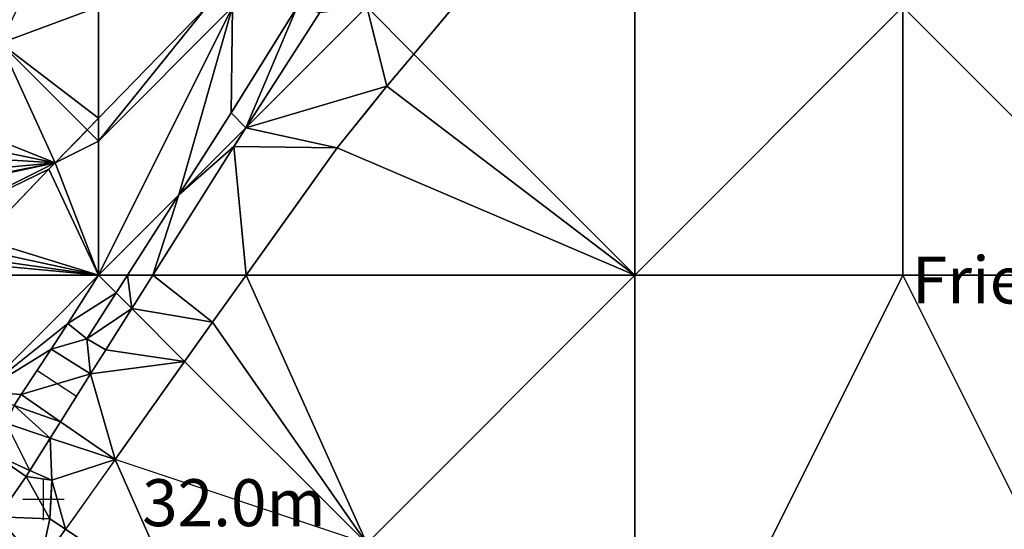
# Model space of a CAD drawing. Extents: x 291500 to 291796, y 92389 to 92685.
# Drawn here: x 291580 to 291616, y 92468 to 92487 of the extents above; entities that cross this region are included whole.
import ezdxf
from ezdxf.enums import TextEntityAlignment as Align

# ---------------------------------------------------------------- set-up
doc = ezdxf.new("R2010")
doc.units = 0
doc.header["$MEASUREMENT"] = 0
for name, color, linetype in [('emapsite_Building_Surface', 41, 'Continuous'), ('emapsite_General_Feature_Line', 250, 'Continuous'), ('emapsite_General_Surface_Line', 250, 'Continuous'), ('emapsite_General_Surface_Surface', 7, 'Continuous'), ('emapsite_General_Surface_Text', 250, 'Continuous'), ('emapsite_Natural_Environment_Surface', 254, 'Continuous'), ('emapsite_Network_OR_Polygon_Cloasing_Geometry_Line', 10, 'Continuous'), ('emapsite_Road_Or_Track_Surface', 254, 'Continuous'), ('emapsite_Terrain_And_Height_Point', 10, 'Continuous'), ('emapsite_Terrain_And_Height_Text', 250, 'Continuous'), ('emapsite_Water_Surface', 254, 'Continuous')]:
    doc.layers.add(name, color=color, linetype=linetype)
doc.styles.add('Arial', font='arial.ttf')

# ---------------------------------------------------------------- blocks, each defined once
blk = doc.blocks.new('Spot_height')
at = {"color": 30}
for p, q in [((0, -0.775), (0, 0.775)), ((-0.775, 0), (0.775, 0))]:
    blk.add_line(p, q, dxfattribs=at)

msp = doc.modelspace()

# ---------------------------------------------------------------- linework, layer by layer
at = {"layer": 'emapsite_General_Feature_Line', "lineweight": -3}
for p, q in [((291580.73, 92474.75, 31.411), (291579.62, 92473.06, 31.289)), ((291579.62, 92473.06, 31.289), (291579.35, 92472.65, 31.259)), ((291581.08, 92472.03, 31.248), (291579.941, 92470.224, 31.118)), ((291579.941, 92470.224, 31.118), (291580.762, 92469.856, 31.108)), ((291580.688, 92468.419, 31.018), (291581.27, 92468.03, 31.003))]:
    msp.add_line(p, q, dxfattribs=at)
for points in [[(291595.82, 92497.13, 31.543), (291592.5, 92493.668, 31.27), (291591.38, 92492.5, 31.184), (291589.48, 92490.52, 30.639), (291589.03, 92490.05, 30.689), (291587.5, 92488.48, 30.849), (291586.545, 92487.5, 30.782), (291582.5, 92483.349, 30.527), (291581.673, 92482.5, 30.479), (291580.65, 92481.45, 30.31), (291579.621, 92480.379, 30.142), (291578.15, 92478.85, 30.052)], [(291596.79, 92495.89, 32.002), (291594, 92492.6, 31.745), (291593.916, 92492.5, 31.737), (291592.5, 92490.808, 31.712), (291590.992, 92489.008, 31.296), (291590.4, 92488.3, 31.384), (291589.903, 92487.5, 31.514), (291587.5, 92483.631, 31.636), (291587.45, 92483.55, 31.637), (291586.778, 92482.5, 31.641), (291585.493, 92480.493, 31.718), (291583.577, 92477.5, 31.601), (291582.5, 92475.817, 31.506), (291582.06, 92475.13, 31.456)], [(291595.728, 92487.5, 31.931), (291593.25, 92484.55, 31.833), (291592.5, 92483.618, 31.802), (291591.601, 92482.5, 31.765), (291591.4, 92482.25, 31.755), (291589.878, 92480.122, 31.666), (291588.002, 92477.5, 31.566), (291587.5, 92476.798, 31.539), (291586.75, 92475.75, 31.485), (291584.443, 92472.5, 31.319), (291582.5, 92469.763, 31.13), (291581.561, 92468.439, 31.033), (291581.27, 92468.03, 31.003)], [(291590.75, 92487.3, 31.683), (291587.994, 92482.994, 31.806), (291587.678, 92482.5, 31.789), (291587.609, 92482.391, 31.784), (291587.55, 92482.3, 31.781), (291587.5, 92482.221, 31.778), (291584.523, 92477.5, 31.594), (291582.77, 92474.72, 31.435)], [(291582.06, 92475.13, 31.456), (291581.35, 92475.7, 31.48), (291580.73, 92474.75, 31.411)], [(291582.06, 92475.13, 31.456), (291582.5, 92474.876, 31.447), (291582.77, 92474.72, 31.435)], [(291582.77, 92474.72, 31.435), (291582.5, 92474.294, 31.411), (291582.2, 92473.82, 31.377)], [(291582.2, 92473.82, 31.377), (291581.374, 92472.5, 31.282), (291581.08, 92472.03, 31.248)], [(291578.55, 92470.85, 31.135), (291579.641, 92470.359, 31.122), (291579.941, 92470.224, 31.118)], [(291579.941, 92470.224, 31.118), (291579.877, 92470.123, 31.111), (291579.8, 92470, 31.102), (291578.75, 92468.5, 30.992), (291578.5, 92468.1, 30.963), (291578.079, 92467.5, 30.919), (291577.5, 92466.675, 30.86), (291576.83, 92465.72, 30.791), (291576.3, 92464.97, 30.737)]]:
    msp.add_polyline3d(points, dxfattribs=at)
at = {"layer": 'emapsite_General_Surface_Line', "lineweight": -3}
for p, q in [((291582.2, 92473.82, 31.377), (291580.73, 92474.75, 31.411)), ((291581.68, 92472.98, 31.317), (291580.2, 92473.95, 31.353))]:
    msp.add_line(p, q, dxfattribs=at)
msp.add_polyline3d([(291581.08, 92472.03, 31.248), (291580.414, 92472.5, 31.267), (291579.62, 92473.06, 31.289)], dxfattribs=at)
at = {"layer": 'emapsite_Natural_Environment_Surface'}
for points in [[(291622.5, 92497.5, 32.58), (291612.5, 92487.5, 31.87), (291622.5, 92477.5, 31.61)], [(291602.5, 92495.56, 32.086), (291594.254, 92485.746, 31.771), (291602.5, 92477.5, 31.4)], [(291582.5, 92477.5, 31.51), (291587.5, 92487.5, 31.01), (291582.5, 92482.5, 30.66)], [(291602.5, 92477.5, 31.4), (291612.5, 92477.5, 31.36), (291612.5, 92487.5, 31.87)], [(291622.5, 92477.5, 31.61), (291612.5, 92487.5, 31.87), (291612.5, 92477.5, 31.36)], [(291582.081, 92482.919, 30.426), (291582.5, 92482.5, 30.66), (291582.5, 92483.349, 30.427)], [(291582.081, 92482.919, 30.426), (291580.888, 92481.694, 30.297), (291582.5, 92482.5, 30.66)], [(291583.577, 92477.5, 31.504), (291585.493, 92480.493, 31.612), (291582.5, 92477.5, 31.51)], [(291583.157, 92476.843, 31.474), (291583.577, 92477.5, 31.504), (291582.5, 92477.5, 31.51)], [(291602.5, 92457.5, 30.51), (291602.5, 92477.5, 31.4), (291592.5, 92467.5, 30.96)], [(291602.5, 92457.5, 30.51), (291622.5, 92457.5, 30.59), (291612.5, 92477.5, 31.36)], [(291602.5, 92457.5, 30.51), (291612.5, 92477.5, 31.36), (291602.5, 92477.5, 31.4)], [(291622.5, 92457.5, 30.59), (291622.5, 92477.5, 31.61), (291612.5, 92477.5, 31.36)], [(291585.712, 92474.288, 31.333), (291592.5, 92467.5, 30.96), (291583.115, 92470.628, 31.06)]]:
    msp.add_3dface(points, dxfattribs=at)
at = {"layer": 'emapsite_Network_OR_Polygon_Cloasing_Geometry_Line', "lineweight": -3}
msp.add_polyline3d([(291580.762, 92469.856, 31.108), (291580.732, 92469.268, 31.071), (291580.688, 92468.419, 31.018)], dxfattribs=at)
at = {"layer": 'emapsite_Road_Or_Track_Surface'}
msp.add_3dface([(291586.545, 92487.5, 30.682), (291582.5, 92487.5, 29.29), (291582.5, 92483.349, 30.427)], dxfattribs=at)

# ---------------------------------------------------------------- block references
at = {"layer": 'emapsite_Terrain_And_Height_Point'}
msp.add_blockref('Spot_height', (291580.45, 92469.15, 31.059), dxfattribs=at)

# ---------------------------------------------------------------- texts
at = {"layer": 'emapsite_General_Surface_Text', "style": 'Arial'}
msp.add_text('Friernhay Burial Ground', height=1.75, dxfattribs=at).set_placement((291626.2, 92475.9, 31.716), align=Align.BOTTOM_CENTER)
at = {"layer": 'emapsite_Terrain_And_Height_Text', "style": 'Arial'}
msp.add_text('32.0m', height=1.75, dxfattribs=at).set_placement((291587.55, 92467.6, 31.076), align=Align.BOTTOM_CENTER)

# ---------------------------------------------------------------- meshes
at = {"layer": 'emapsite_Building_Surface'}
mesh = msp.add_polyface(dxfattribs=at)
corners = [(291580.3, 92466.65, 30.79), (291577.5, 92462.5, 30.51), (291585.536, 92465.179, 30.751), (291577.5, 92462.574, 30.515), (291581.27, 92468.03, 30.884)]
mesh.append_faces([[corners[k] for k in face] for face in [(4, 0, 2), (0, 3, 1), (0, 1, 2)]])
at = {"layer": 'emapsite_General_Surface_Surface'}
mesh = msp.add_polyface(dxfattribs=at)
corners = [(291578.55, 92470.85, 31.03), (291577.5, 92469.284, 30.924), (291578.75, 92468.5, 30.888), (291578.5, 92468.1, 30.861), (291579.8, 92470, 30.99), (291579.941, 92470.224, 31.005), (291577.5, 92466.675, 30.765)]
mesh.append_faces([[corners[k] for k in face] for face in [(3, 1, 6), (4, 0, 2), (4, 5, 0), (2, 1, 3), (0, 1, 2)]])
at = {"layer": 'emapsite_Natural_Environment_Surface'}
mesh = msp.add_polyface(dxfattribs=at)
corners = [(291602.5, 92495.56, 32.086), (291602.5, 92477.5, 31.4), (291612.5, 92487.5, 31.87), (291603.386, 92496.614, 32.134)]
mesh.append_faces([[corners[k] for k in face] for face in [(3, 0, 2), (0, 1, 2)]])
mesh = msp.add_polyface(dxfattribs=at)
corners = [(291585.493, 92480.493, 31.612), (291587.5, 92487.5, 31.01), (291582.5, 92477.5, 31.51), (291587.45, 92483.55, 31.531), (291589.903, 92487.5, 31.414)]
mesh.append_faces([[corners[k] for k in face] for face in [(0, 3, 1), (3, 4, 1), (0, 1, 2)]])
mesh = msp.add_polyface(dxfattribs=at)
corners = [(291586.545, 92487.5, 30.682), (291582.5, 92483.349, 30.427), (291582.5, 92482.5, 30.66), (291587.5, 92487.5, 31.01)]
mesh.append_faces([[corners[k] for k in face] for face in [(3, 0, 2), (0, 1, 2)]])
mesh = msp.add_polyface(dxfattribs=at)
corners = [(291588.002, 92477.5, 31.48), (291602.5, 92477.5, 31.4), (291591.4, 92482.25, 31.649), (291594.254, 92485.746, 31.771), (291593.25, 92484.55, 31.729)]
mesh.append_faces([[corners[k] for k in face] for face in [(2, 1, 4), (1, 3, 4), (0, 1, 2)]])
mesh = msp.add_polyface(dxfattribs=at)
corners = [(291577.55, 92478.2, 29.856), (291577.2, 92478, 29.782), (291582.5, 92477.5, 31.51), (291580.888, 92481.694, 30.297), (291582.5, 92482.5, 30.66), (291576.1, 92477.5, 29.526), (291580.65, 92481.45, 30.265), (291578.15, 92478.85, 29.932), (291577.9, 92478.5, 29.914), (291576.8, 92477.85, 29.683)]
mesh.append_faces([[corners[k] for k in face] for face in [(8, 0, 2), (9, 5, 1), (7, 8, 2), (6, 7, 2), (3, 6, 2), (1, 5, 2), (3, 2, 4), (0, 1, 2)]])
mesh = msp.add_polyface(dxfattribs=at)
corners = [(291574.65, 92476.8, 29.239), (291575.781, 92474.219, 30.188), (291575, 92476.9, 29.324), (291578.169, 92473.169, 31.172), (291576.1, 92477.5, 29.526), (291582.5, 92477.5, 31.51), (291575.3, 92477.1, 29.371), (291574.35, 92476.7, 29.169), (291574.05, 92476.65, 29.088), (291573.393, 92476.607, 28.894), (291573.65, 92476.65, 28.964)]
mesh.append_faces([[corners[k] for k in face] for face in [(8, 10, 9), (1, 8, 9), (1, 7, 8), (1, 0, 7), (1, 4, 6), (1, 6, 2), (5, 4, 3), (3, 4, 1), (0, 1, 2)]])
mesh = msp.add_polyface(dxfattribs=at)
corners = [(291579.35, 92472.65, 31.151), (291579.62, 92473.06, 31.182), (291578.169, 92473.169, 31.172), (291582.06, 92475.13, 31.347), (291583.157, 92476.843, 31.474), (291581.35, 92475.7, 31.377), (291582.5, 92477.5, 31.51), (291580.73, 92474.75, 31.307)]
mesh.append_faces([[corners[k] for k in face] for face in [(2, 5, 6), (2, 7, 5), (2, 1, 7), (5, 4, 6), (3, 4, 5), (0, 1, 2)]])
mesh = msp.add_polyface(dxfattribs=at)
corners = [(291588.002, 92477.5, 31.48), (291592.5, 92467.5, 30.96), (291602.5, 92477.5, 31.4), (291586.75, 92475.75, 31.4), (291585.712, 92474.288, 31.333)]
mesh.append_faces([[corners[k] for k in face] for face in [(0, 3, 1), (3, 4, 1), (0, 1, 2)]])
mesh = msp.add_polyface(dxfattribs=at)
corners = [(291583.115, 92470.628, 31.06), (291581.27, 92468.03, 30.884), (291585.536, 92465.179, 30.751), (291592.5, 92467.5, 30.96)]
mesh.append_faces([[corners[k] for k in face] for face in [(3, 0, 2), (0, 1, 2)]])
at = {"layer": 'emapsite_Road_Or_Track_Surface'}
mesh = msp.add_polyface(dxfattribs=at)
corners = [(291602.5, 92495.56, 32.086), (291602.5, 92497.5, 32.16), (291592.5, 92487.5, 31.85), (291594.254, 92485.746, 31.771)]
mesh.append_faces([[corners[k] for k in face] for face in [(3, 0, 2), (0, 1, 2)]])
mesh = msp.add_polyface(dxfattribs=at)
corners = [(291578.844, 92486.156, 28.62), (291582.081, 92482.919, 30.426), (291582.5, 92483.349, 30.427), (291579.501, 92487.5, 28.438), (291582.5, 92487.5, 29.29)]
mesh.append_faces([[corners[k] for k in face] for face in [(4, 0, 2), (3, 0, 4), (0, 1, 2)]])
mesh = msp.add_polyface(dxfattribs=at)
corners = [(291588.002, 92477.5, 31.48), (291587.55, 92482.3, 31.672), (291584.523, 92477.5, 31.499), (291591.4, 92482.25, 31.649), (291587.994, 92482.994, 31.697), (291593.25, 92484.55, 31.729), (291594.254, 92485.746, 31.771), (291592.5, 92487.5, 31.85)]
mesh.append_faces([[corners[k] for k in face] for face in [(7, 4, 5), (6, 7, 5), (5, 4, 3), (0, 3, 1), (3, 4, 1), (0, 1, 2)]])
mesh = msp.add_polyface(dxfattribs=at)
corners = [(291590.75, 92487.3, 31.583), (291592.5, 92487.5, 31.85), (291590.914, 92487.5, 31.583), (291587.994, 92482.994, 31.697)]
mesh.append_faces([[corners[k] for k in face] for face in [(0, 3, 1), (0, 1, 2)]])
mesh = msp.add_polyface(dxfattribs=at)
corners = [(291573.825, 92480.15, 28.267), (291572.5, 92477.5, 28.41), (291574.1, 92480.15, 28.359), (291575.55, 92480.65, 28.735), (291580.888, 92481.694, 30.297), (291576.15, 92481.25, 28.804), (291582.081, 92482.919, 30.426), (291578.844, 92486.156, 28.62), (291577.35, 92483.1, 28.796), (291577, 92482.5, 28.812), (291576.65, 92481.95, 28.817), (291575.35, 92480.5, 28.702), (291574.75, 92480.25, 28.555)]
mesh.append_faces([[corners[k] for k in face] for face in [(2, 1, 12), (12, 1, 11), (11, 1, 4), (3, 11, 4), (7, 8, 4), (10, 4, 9), (5, 4, 10), (4, 8, 9), (4, 6, 7), (3, 4, 5), (0, 1, 2)]])
mesh = msp.add_polyface(dxfattribs=at)
corners = [(291577.55, 92478.2, 29.856), (291577.9, 92478.5, 29.914), (291578.15, 92478.85, 29.932), (291577.2, 92478, 29.782), (291576.8, 92477.85, 29.683), (291572.5, 92477.5, 28.41), (291580.65, 92481.45, 30.265), (291580.888, 92481.694, 30.297), (291576.1, 92477.5, 29.526)]
mesh.append_faces([[corners[k] for k in face] for face in [(5, 8, 4), (7, 5, 6), (6, 5, 2), (2, 5, 4), (2, 4, 3), (0, 2, 3), (0, 1, 2)]])
mesh = msp.add_polyface(dxfattribs=at)
corners = [(291583.741, 92476.259, 31.442), (291586.75, 92475.75, 31.4), (291584.523, 92477.5, 31.499), (291588.002, 92477.5, 31.48), (291585.712, 92474.288, 31.333)]
mesh.append_faces([[corners[k] for k in face] for face in [(4, 1, 0), (2, 1, 3), (0, 1, 2)]])
mesh = msp.add_polyface(dxfattribs=at)
corners = [(291582.77, 92474.72, 31.328), (291583.741, 92476.259, 31.442), (291585.712, 92474.288, 31.333), (291581.08, 92472.03, 31.13), (291582.2, 92473.82, 31.262), (291583.115, 92470.628, 31.06), (291580.703, 92471.432, 31.086)]
mesh.append_faces([[corners[k] for k in face] for face in [(6, 3, 5), (4, 0, 2), (5, 4, 2), (3, 4, 5), (0, 1, 2)]])
mesh = msp.add_polyface(dxfattribs=at)
corners = [(291582.06, 92475.13, 31.347), (291582.2, 92473.82, 31.262), (291582.77, 92474.72, 31.328), (291581.35, 92475.7, 31.377), (291580.73, 92474.75, 31.307)]
mesh.append_faces([[corners[k] for k in face] for face in [(0, 4, 1), (3, 4, 0), (0, 1, 2)]])
mesh = msp.add_polyface(dxfattribs=at)
corners = [(291579.62, 92473.06, 31.182), (291581.08, 92472.03, 31.13), (291582.2, 92473.82, 31.262), (291580.73, 92474.75, 31.307)]
mesh.append_faces([[corners[k] for k in face] for face in [(3, 0, 2), (0, 1, 2)]])
mesh = msp.add_polyface(dxfattribs=at)
corners = [(291579.62, 92473.06, 31.182), (291579.35, 92472.65, 31.151), (291581.08, 92472.03, 31.13), (291579.053, 92471.982, 31.103), (291580.703, 92471.432, 31.086)]
mesh.append_faces([[corners[k] for k in face] for face in [(2, 1, 4), (1, 3, 4), (0, 1, 2)]])
mesh = msp.add_polyface(dxfattribs=at)
corners = [(291579.053, 92471.982, 31.103), (291578.55, 92470.85, 31.03), (291579.941, 92470.224, 31.005), (291580.703, 92471.432, 31.086)]
mesh.append_faces([[corners[k] for k in face] for face in [(3, 0, 2), (0, 1, 2)]])
mesh = msp.add_polyface(dxfattribs=at)
corners = [(291581.27, 92468.03, 30.884), (291580.688, 92468.419, 30.902), (291580.762, 92469.856, 30.99), (291580.703, 92471.432, 31.086), (291583.115, 92470.628, 31.06), (291579.941, 92470.224, 31.005)]
mesh.append_faces([[corners[k] for k in face] for face in [(2, 4, 0), (5, 3, 2), (3, 4, 2), (0, 1, 2)]])
mesh = msp.add_polyface(dxfattribs=at)
corners = [(291577.5, 92466.675, 30.765), (291580.3, 92466.65, 30.79), (291578.5, 92468.1, 30.861), (291577.5, 92462.574, 30.515), (291580.762, 92469.856, 30.99), (291579.8, 92470, 30.99), (291580.688, 92468.419, 30.902), (291581.27, 92468.03, 30.884), (291579.941, 92470.224, 31.005), (291578.75, 92468.5, 30.888)]
mesh.append_faces([[corners[k] for k in face] for face in [(9, 1, 6), (2, 1, 9), (5, 9, 6), (8, 5, 4), (6, 1, 7), (4, 5, 6), (3, 1, 0), (0, 1, 2)]])
at = {"layer": 'emapsite_Water_Surface'}
mesh = msp.add_polyface(dxfattribs=at)
corners = [(291587.994, 92482.994, 31.697), (291590.75, 92487.3, 31.583), (291589.903, 92487.5, 31.414), (291590.914, 92487.5, 31.583), (291587.45, 92483.55, 31.531), (291585.493, 92480.493, 31.612)]
mesh.append_faces([[corners[k] for k in face] for face in [(0, 2, 4), (0, 4, 5), (2, 1, 3), (0, 1, 2)]])
mesh = msp.add_polyface(dxfattribs=at)
corners = [(291584.523, 92477.5, 31.499), (291585.493, 92480.493, 31.612), (291583.577, 92477.5, 31.504), (291587.55, 92482.3, 31.672), (291587.994, 92482.994, 31.697)]
mesh.append_faces([[corners[k] for k in face] for face in [(0, 3, 1), (3, 4, 1), (0, 1, 2)]])
mesh = msp.add_polyface(dxfattribs=at)
corners = [(291583.741, 92476.259, 31.442), (291584.523, 92477.5, 31.499), (291583.577, 92477.5, 31.504), (291583.157, 92476.843, 31.474)]
mesh.append_faces([[corners[k] for k in face] for face in [(3, 0, 2), (0, 1, 2)]])
mesh = msp.add_polyface(dxfattribs=at)
corners = [(291583.741, 92476.259, 31.442), (291582.06, 92475.13, 31.347), (291582.77, 92474.72, 31.328), (291583.157, 92476.843, 31.474)]
mesh.append_faces([[corners[k] for k in face] for face in [(0, 3, 1), (0, 1, 2)]])

doc.saveas('drawing.dxf')
